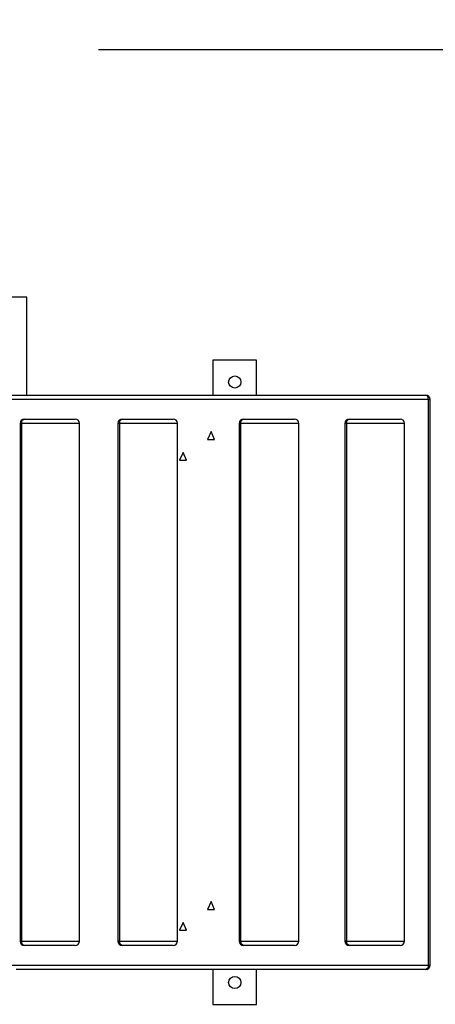
# Model space of a CAD drawing. Units: inches. Extents: x 62 to 152, y 87 to 191.
# Drawn here: x 116 to 120, y 132 to 143 of the extents above; entities that cross this region are included whole.
import ezdxf

# ---------------------------------------------------------------- set-up
doc = ezdxf.new("R2010")
doc.units = ezdxf.units.IN
doc.header["$MEASUREMENT"] = 0
doc.layers.add('Ebene 1', color=7, linetype='Continuous')

# ---------------------------------------------------------------- blocks, each defined once
blk = doc.blocks.new('block 2')
at = {"layer": 'Ebene 1', "color": 179, "lineweight": 25, "true_color": 0x1a171b}
for points in [[(116.449, 142.559), (144.872, 142.559)], [(115.624, 139.712), (114.499, 139.712)], [(115.624, 138.587), (115.624, 139.712)], [(118.262, 138.987), (117.762, 138.987)], [(117.762, 138.987), (117.762, 138.587)], [(118.262, 138.587), (118.262, 138.987)], [(120.238, 138.537), (115.325, 138.537)], [(115.4, 138.587), (120.206, 138.587)], [(120.238, 138.537), (120.228, 138.573), (120.206, 138.587)], [(120.238, 138.537), (120.251, 138.537), (120.256, 138.537)], [(120.238, 132.037), (120.238, 138.537)], [(120.256, 132.037), (120.256, 138.537)], [(115.563, 138.262), (115.55, 138.262), (115.546, 138.262)], [(115.546, 138.262), (115.546, 132.312)], [(115.563, 138.262), (115.572, 138.298), (115.596, 138.312)], [(116.229, 138.262), (116.117, 138.262), (115.844, 138.262), (115.563, 138.262)], [(115.563, 138.262), (115.563, 132.312)], [(115.596, 138.312), (115.842, 138.312), (116.081, 138.312), (116.179, 138.312)], [(116.229, 132.312), (116.229, 138.262)], [(116.688, 138.262), (116.675, 138.262), (116.671, 138.262)], [(116.671, 138.262), (116.671, 132.312)], [(116.688, 138.262), (116.697, 138.298), (116.721, 138.312)], [(117.354, 138.262), (117.242, 138.262), (116.969, 138.262), (116.688, 138.262)], [(116.688, 138.262), (116.688, 132.312)], [(116.721, 138.312), (116.967, 138.312), (117.207, 138.312), (117.304, 138.312)], [(117.354, 132.312), (117.354, 138.262)], [(118.08, 138.262), (118.068, 138.262), (118.064, 138.262)], [(118.064, 138.262), (118.064, 132.312)], [(118.08, 138.262), (118.09, 138.298), (118.114, 138.312)], [(118.747, 138.262), (118.635, 138.262), (118.362, 138.262), (118.08, 138.262)], [(118.08, 138.262), (118.08, 132.312)], [(118.114, 138.312), (118.36, 138.312), (118.599, 138.312), (118.697, 138.312)], [(118.747, 132.312), (118.747, 138.262)], [(119.294, 138.262), (119.282, 138.262), (119.277, 138.262)], [(119.277, 138.262), (119.277, 132.312)], [(119.294, 138.262), (119.304, 138.298), (119.328, 138.312)], [(119.961, 138.262), (119.849, 138.262), (119.576, 138.262), (119.294, 138.262)], [(119.294, 138.262), (119.294, 132.312)], [(119.328, 138.312), (119.574, 138.312), (119.813, 138.312), (119.911, 138.312)], [(119.961, 132.312), (119.961, 138.262)], [(117.741, 138.167), (117.701, 138.077), (117.781, 138.077), (117.741, 138.167), (117.741, 138.167)], [(117.419, 137.927), (117.379, 137.838), (117.459, 137.838), (117.419, 137.927), (117.419, 137.927)], [(117.741, 132.767), (117.701, 132.677), (117.781, 132.677), (117.741, 132.767), (117.741, 132.767)], [(117.419, 132.527), (117.379, 132.437), (117.459, 132.437), (117.419, 132.527), (117.419, 132.527)], [(115.563, 132.312), (115.55, 132.312), (115.546, 132.312)], [(115.563, 132.312), (115.844, 132.312), (116.117, 132.312), (116.229, 132.312)], [(115.596, 132.262), (115.572, 132.277), (115.563, 132.312)], [(116.179, 132.262), (116.081, 132.262), (115.842, 132.262), (115.596, 132.262)], [(116.688, 132.312), (116.675, 132.312), (116.671, 132.312)], [(116.721, 132.262), (116.697, 132.277), (116.688, 132.312)], [(116.688, 132.312), (116.969, 132.312), (117.242, 132.312), (117.354, 132.312)], [(117.304, 132.262), (117.207, 132.262), (116.967, 132.262), (116.721, 132.262)], [(118.08, 132.312), (118.068, 132.312), (118.064, 132.312)], [(118.114, 132.262), (118.09, 132.277), (118.08, 132.312)], [(118.08, 132.312), (118.362, 132.312), (118.635, 132.312), (118.747, 132.312)], [(118.697, 132.262), (118.599, 132.262), (118.36, 132.262), (118.114, 132.262)], [(119.294, 132.312), (119.282, 132.312), (119.277, 132.312)], [(119.328, 132.262), (119.304, 132.277), (119.294, 132.312)], [(119.294, 132.312), (119.576, 132.312), (119.849, 132.312), (119.961, 132.312)], [(119.911, 132.262), (119.813, 132.262), (119.574, 132.262), (119.328, 132.262)], [(115.325, 132.037), (120.238, 132.037)], [(120.238, 132.037), (120.228, 132.002), (120.206, 131.987)], [(120.238, 132.037), (120.251, 132.037), (120.256, 132.037)], [(120.206, 131.987), (115.5, 131.987)], [(117.762, 131.987), (117.762, 131.586)], [(118.262, 131.586), (118.262, 131.987)], [(117.762, 131.586), (118.262, 131.586)]]:
    blk.add_lwpolyline(points, dxfattribs=at)
at = {"layer": 'Ebene 1', "color": 179, "lineweight": 40, "true_color": 0x1a171b}
blk.add_open_spline([(130.146, 140.951), (128.952, 148.072), (123.036, 153.519), (115.843, 154.124)], degree=3, dxfattribs=at)
at = {"layer": 'Ebene 1', "color": 179, "lineweight": 25, "true_color": 0x1a171b}
for points in [[(117.942, 138.737), (117.942, 138.699), (117.974, 138.667), (118.012, 138.667), (118.051, 138.667), (118.082, 138.699), (118.082, 138.737), (118.082, 138.776), (118.051, 138.807), (118.012, 138.807), (117.974, 138.807), (117.942, 138.775), (117.942, 138.737), (117.942, 138.737), (117.942, 138.737), (117.942, 138.737)], [(117.942, 131.837), (117.942, 131.798), (117.974, 131.767), (118.012, 131.767), (118.051, 131.767), (118.082, 131.798), (118.082, 131.837), (118.082, 131.875), (118.051, 131.907), (118.012, 131.907), (117.974, 131.907), (117.942, 131.875), (117.942, 131.837), (117.942, 131.837), (117.942, 131.837), (117.942, 131.837)]]:
    blk.add_open_spline(points, degree=3, knots=[0, 0, 0, 0, 1, 1, 1, 2, 2, 2, 3, 3, 3, 4, 4, 4, 5, 5, 5, 5], dxfattribs=at)
for points in [[(120.256, 138.537), (120.256, 138.565), (120.233, 138.587), (120.206, 138.587)], [(115.596, 138.312), (115.568, 138.312), (115.546, 138.29), (115.546, 138.262)], [(116.229, 138.262), (116.229, 138.29), (116.207, 138.312), (116.179, 138.312)], [(116.721, 138.312), (116.694, 138.312), (116.671, 138.29), (116.671, 138.262)], [(117.354, 138.262), (117.354, 138.29), (117.332, 138.312), (117.304, 138.312)], [(118.114, 138.312), (118.086, 138.312), (118.064, 138.29), (118.064, 138.262)], [(118.747, 138.262), (118.747, 138.29), (118.725, 138.312), (118.697, 138.312)], [(119.328, 138.312), (119.3, 138.312), (119.277, 138.29), (119.277, 138.262)], [(119.961, 138.262), (119.961, 138.29), (119.938, 138.312), (119.911, 138.312)], [(115.546, 132.312), (115.546, 132.285), (115.568, 132.262), (115.596, 132.262)], [(116.179, 132.262), (116.207, 132.262), (116.229, 132.285), (116.229, 132.312)], [(116.671, 132.312), (116.671, 132.285), (116.694, 132.262), (116.721, 132.262)], [(117.304, 132.262), (117.332, 132.262), (117.354, 132.285), (117.354, 132.312)], [(118.064, 132.312), (118.064, 132.285), (118.086, 132.262), (118.114, 132.262)], [(118.697, 132.262), (118.725, 132.262), (118.747, 132.285), (118.747, 132.312)], [(119.277, 132.312), (119.277, 132.285), (119.3, 132.262), (119.328, 132.262)], [(119.911, 132.262), (119.938, 132.262), (119.961, 132.285), (119.961, 132.312)], [(120.206, 131.987), (120.233, 131.987), (120.256, 132.01), (120.256, 132.037)]]:
    blk.add_open_spline(points, degree=3, dxfattribs=at)

msp = doc.modelspace()

# ---------------------------------------------------------------- block references
at = {"layer": 'Ebene 1'}
msp.add_blockref('block 2', (0, 0), dxfattribs=at)

doc.saveas('drawing.dxf')
